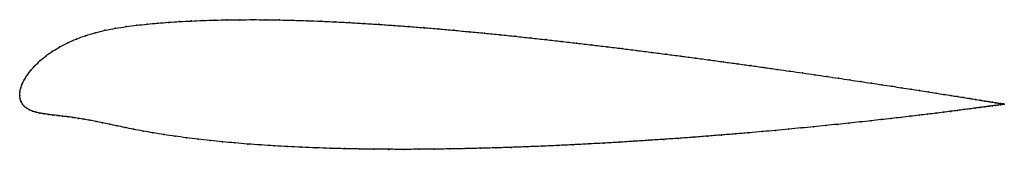
# Model space of a CAD drawing. Units: metres. Extents: x 0 to 1, y -0.05 to 0.08.
import ezdxf

# ---------------------------------------------------------------- set-up
doc = ezdxf.new("R2010")
doc.units = ezdxf.units.M

msp = doc.modelspace()

# ---------------------------------------------------------------- linework, layer by layer
at = {"color": 1}
msp.add_open_spline([(1.0028, -0.0089), (1.0028, -0.0089), (1.0023, -0.0088), (1.0006, -0.0086), (0.9989, -0.0083), (0.9967, -0.0079), (0.994, -0.0075), (0.9908, -0.0069), (0.9872, -0.0063), (0.983, -0.0057), (0.9784, -0.0049), (0.9734, -0.0041), (0.9678, -0.0032), (0.9618, -0.0022), (0.9554, -0.0012), (0.9485, -0.0001), (0.9411, 0.0011), (0.9334, 0.0023), (0.9252, 0.0036), (0.9166, 0.0049), (0.9076, 0.0063), (0.8982, 0.0078), (0.8884, 0.0093), (0.8782, 0.0109), (0.8677, 0.0125), (0.8568, 0.0141), (0.8456, 0.0158), (0.834, 0.0175), (0.8221, 0.0193), (0.8099, 0.0211), (0.7974, 0.0229), (0.7846, 0.0247), (0.7715, 0.0266), (0.7582, 0.0285), (0.7446, 0.0304), (0.7308, 0.0323), (0.7167, 0.0342), (0.7025, 0.0362), (0.688, 0.0381), (0.6734, 0.0401), (0.6586, 0.042), (0.6437, 0.0439), (0.6286, 0.0459), (0.6134, 0.0478), (0.5981, 0.0497), (0.5827, 0.0515), (0.5672, 0.0533), (0.5516, 0.0551), (0.536, 0.0569), (0.5204, 0.0586), (0.5048, 0.0603), (0.4891, 0.0619), (0.4735, 0.0635), (0.4579, 0.065), (0.4423, 0.0664), (0.4268, 0.0678), (0.4114, 0.0691), (0.3961, 0.0703), (0.3808, 0.0714), (0.3657, 0.0725), (0.3507, 0.0734), (0.3359, 0.0743), (0.3212, 0.075), (0.3067, 0.0757), (0.2924, 0.0762), (0.2783, 0.0766), (0.2644, 0.077), (0.2507, 0.0772), (0.2373, 0.0773), (0.2242, 0.0772), (0.2113, 0.0771), (0.1987, 0.0768), (0.1864, 0.0764), (0.1745, 0.0759), (0.1628, 0.0753), (0.1515, 0.0746), (0.1405, 0.0737), (0.1299, 0.0727), (0.1191, 0.0716), (0.1083, 0.0702), (0.0976, 0.0685), (0.0871, 0.0665), (0.0768, 0.0639), (0.067, 0.061), (0.0577, 0.0576), (0.0489, 0.0537), (0.0408, 0.0496), (0.0334, 0.0451), (0.0267, 0.0404), (0.0208, 0.0355), (0.0157, 0.0306), (0.0113, 0.0257), (0.0076, 0.0209), (0.0047, 0.0162), (0.0025, 0.0118), (0.001, 0.0074), (0.0001, 0.0039), (0, -0.0013), (-0.0001, 0.0012), (0.0002, -0.0037), (0.0012, -0.0062), (0.0027, -0.009), (0.0046, -0.0113), (0.0071, -0.0132), (0.0099, -0.0148), (0.0131, -0.0161), (0.0167, -0.0172), (0.0205, -0.0181), (0.0247, -0.0188), (0.0291, -0.0194), (0.0338, -0.02), (0.0386, -0.0206), (0.0437, -0.0212), (0.0489, -0.0218), (0.0542, -0.0225), (0.0597, -0.0234), (0.0654, -0.0243), (0.0714, -0.0254), (0.0776, -0.0266), (0.0842, -0.0279), (0.0912, -0.0294), (0.0988, -0.031), (0.1069, -0.0327), (0.1158, -0.0345), (0.1254, -0.0364), (0.1359, -0.0382), (0.1468, -0.04), (0.1581, -0.0416), (0.1696, -0.0432), (0.1815, -0.0447), (0.1938, -0.046), (0.2063, -0.0473), (0.2191, -0.0485), (0.2322, -0.0496), (0.2456, -0.0506), (0.2593, -0.0514), (0.2732, -0.0522), (0.2873, -0.0529), (0.3016, -0.0535), (0.3161, -0.054), (0.3308, -0.0544), (0.3457, -0.0547), (0.3608, -0.0549), (0.376, -0.055), (0.3913, -0.055), (0.4067, -0.055), (0.4222, -0.0548), (0.4378, -0.0546), (0.4535, -0.0543), (0.4692, -0.0539), (0.485, -0.0535), (0.5007, -0.053), (0.5165, -0.0524), (0.5323, -0.0518), (0.548, -0.0511), (0.5637, -0.0503), (0.5793, -0.0495), (0.5948, -0.0487), (0.6103, -0.0478), (0.6256, -0.0468), (0.6409, -0.0458), (0.656, -0.0448), (0.6709, -0.0438), (0.6857, -0.0427), (0.7002, -0.0416), (0.7146, -0.0404), (0.7288, -0.0393), (0.7427, -0.0381), (0.7564, -0.0369), (0.7699, -0.0357), (0.7831, -0.0345), (0.796, -0.0332), (0.8086, -0.032), (0.8209, -0.0308), (0.8329, -0.0295), (0.8446, -0.0283), (0.8559, -0.0271), (0.8669, -0.0259), (0.8775, -0.0247), (0.8877, -0.0236), (0.8976, -0.0224), (0.9071, -0.0213), (0.9161, -0.0202), (0.9248, -0.0192), (0.933, -0.0182), (0.9408, -0.0172), (0.9482, -0.0162), (0.9551, -0.0154), (0.9616, -0.0145), (0.9676, -0.0137), (0.9732, -0.013), (0.9783, -0.0123), (0.9829, -0.0117), (0.9871, -0.0111), (0.9908, -0.0106), (0.9939, -0.0101), (0.9967, -0.0098), (0.9989, -0.0095), (1.0006, -0.0092), (1.0022, -0.009), (1.0027, -0.0089), (1.0028, -0.0089)], degree=3, knots=[0, 0, 0, 0, 0.00995, 0.014925, 0.0199, 0.024876, 0.029851, 0.034826, 0.039801, 0.044776, 0.049751, 0.054726, 0.059701, 0.064677, 0.069652, 0.074627, 0.079602, 0.084577, 0.089552, 0.094527, 0.099502, 0.104478, 0.109453, 0.114428, 0.119403, 0.124378, 0.129353, 0.134328, 0.139303, 0.144279, 0.149254, 0.154229, 0.159204, 0.164179, 0.169154, 0.174129, 0.179104, 0.18408, 0.189055, 0.19403, 0.199005, 0.20398, 0.208955, 0.21393, 0.218905, 0.223881, 0.228856, 0.233831, 0.238806, 0.243781, 0.248756, 0.253731, 0.258706, 0.263682, 0.268657, 0.273632, 0.278607, 0.283582, 0.288557, 0.293532, 0.298507, 0.303483, 0.308458, 0.313433, 0.318408, 0.323383, 0.328358, 0.333333, 0.338308, 0.343284, 0.348259, 0.353234, 0.358209, 0.363184, 0.368159, 0.373134, 0.378109, 0.383085, 0.38806, 0.393035, 0.39801, 0.402985, 0.40796, 0.412935, 0.41791, 0.422886, 0.427861, 0.432836, 0.437811, 0.442786, 0.447761, 0.452736, 0.457711, 0.462687, 0.467662, 0.472637, 0.477612, 0.482587, 0.487562, 0.492537, 0.497512, 0.502488, 0.507463, 0.512438, 0.517413, 0.522388, 0.527363, 0.532338, 0.537313, 0.542289, 0.547264, 0.552239, 0.557214, 0.562189, 0.567164, 0.572139, 0.577114, 0.58209, 0.587065, 0.59204, 0.597015, 0.60199, 0.606965, 0.61194, 0.616915, 0.621891, 0.626866, 0.631841, 0.636816, 0.641791, 0.646766, 0.651741, 0.656716, 0.661692, 0.666667, 0.671642, 0.676617, 0.681592, 0.686567, 0.691542, 0.696517, 0.701493, 0.706468, 0.711443, 0.716418, 0.721393, 0.726368, 0.731343, 0.736318, 0.741294, 0.746269, 0.751244, 0.756219, 0.761194, 0.766169, 0.771144, 0.776119, 0.781095, 0.78607, 0.791045, 0.79602, 0.800995, 0.80597, 0.810945, 0.81592, 0.820896, 0.825871, 0.830846, 0.835821, 0.840796, 0.845771, 0.850746, 0.855721, 0.860697, 0.865672, 0.870647, 0.875622, 0.880597, 0.885572, 0.890547, 0.895522, 0.900498, 0.905473, 0.910448, 0.915423, 0.920398, 0.925373, 0.930348, 0.935323, 0.940299, 0.945274, 0.950249, 0.955224, 0.960199, 0.965174, 0.970149, 0.975124, 0.9801, 0.985075, 0.99005, 1, 1, 1, 1], dxfattribs=at)
for p in [(0.1191, 0.0716), (0.1298, 0.0727), (0.1405, 0.0737), (0.1515, 0.0745), (0.1628, 0.0753), (0.1745, 0.0759), (0.1865, 0.0764), (0.1988, 0.0768), (0.2114, 0.0771), (0.2242, 0.0772), (0.2374, 0.0772), (0.2508, 0.0772), (0.2644, 0.077), (0.2783, 0.0766), (0.2924, 0.0762), (0.3067, 0.0757), (0.3212, 0.075), (0.3359, 0.0743), (0.3507, 0.0734), (0.3657, 0.0725), (0.3808, 0.0714), (0.3961, 0.0703), (0.0671, 0.0609), (0.0769, 0.0639), (0.0871, 0.0664), (0.0976, 0.0685), (0.1083, 0.0702), (0.4114, 0.0691), (0.4268, 0.0678), (0.4423, 0.0664), (0.4579, 0.065), (0.4735, 0.0635), (0.4891, 0.0619), (0.5048, 0.0603), (0.049, 0.0537), (0.0578, 0.0575), (0.5204, 0.0586), (0.536, 0.0569), (0.5516, 0.0551), (0.5672, 0.0533), (0.5827, 0.0515), (0.0268, 0.0403), (0.0335, 0.045), (0.0409, 0.0495), (0.5981, 0.0496), (0.6134, 0.0478), (0.6286, 0.0459), (0.6436, 0.0439), (0.6586, 0.042), (0.0158, 0.0306), (0.0209, 0.0355), (0.6734, 0.0401), (0.688, 0.0381), (0.7025, 0.0362), (0.7167, 0.0342), (0.7307, 0.0323), (0.7446, 0.0304), (0.0078, 0.0209), (0.0114, 0.0257), (0.7581, 0.0285), (0.7715, 0.0266), (0.7845, 0.0247), (0.7973, 0.0229), (0.8098, 0.0211), (0.0026, 0.0118), (0.0048, 0.0162), (0.8221, 0.0193), (0.8339, 0.0175), (0.8455, 0.0158), (0.8568, 0.0141), (0.8676, 0.0125), (0.8782, 0.0109), (0, 0), (0, 0), (0.0002, 0.0036), (0.0011, 0.0076), (0.8883, 0.0093), (0.8981, 0.0078), (0.9075, 0.0064), (0.9165, 0.005), (0.9251, 0.0036), (0.9333, 0.0023), (0.9411, 0.0011), (0.0004, -0.0033), (0.0013, -0.0063), (0.0028, -0.0089), (0.9484, -0.0001), (0.9553, -0.0012), (0.9617, -0.0022), (0.9677, -0.0032), (0.9733, -0.0041), (0.9783, -0.0049), (0.983, -0.0057), (0.9871, -0.0063), (0.9908, -0.0069), (0.9939, -0.0074), (0.9966, -0.0079), (0.9966, -0.0098), (0.9988, -0.0083), (0.9988, -0.0095), (1.0005, -0.0092), (1.0006, -0.0085), (1.0017, -0.009), (1.0018, -0.0087), (1.0025, -0.0089), (1.0025, -0.0089), (1.0028, -0.0089), (1.0028, -0.0089), (0.0047, -0.0112), (0.0071, -0.0131), (0.0099, -0.0148), (0.0131, -0.0161), (0.0167, -0.0172), (0.0206, -0.0181), (0.0247, -0.0188), (0.0292, -0.0194), (0.0338, -0.02), (0.9247, -0.0192), (0.9329, -0.0182), (0.9407, -0.0172), (0.9481, -0.0163), (0.955, -0.0154), (0.9615, -0.0145), (0.9675, -0.0137), (0.9731, -0.013), (0.9782, -0.0123), (0.9828, -0.0117), (0.987, -0.0111), (0.9907, -0.0106), (0.9939, -0.0102), (0.0387, -0.0206), (0.0437, -0.0212), (0.0489, -0.0218), (0.0542, -0.0226), (0.0597, -0.0234), (0.0655, -0.0243), (0.0714, -0.0254), (0.0777, -0.0266), (0.0843, -0.028), (0.0913, -0.0294), (0.8329, -0.0295), (0.8445, -0.0283), (0.8559, -0.0271), (0.8668, -0.0259), (0.8774, -0.0247), (0.8877, -0.0236), (0.8975, -0.0224), (0.907, -0.0213), (0.9161, -0.0202), (0.0989, -0.031), (0.1071, -0.0327), (0.1159, -0.0345), (0.1256, -0.0364), (0.136, -0.0382), (0.1469, -0.04), (0.7288, -0.0393), (0.7427, -0.0381), (0.7564, -0.0369), (0.7699, -0.0357), (0.783, -0.0345), (0.796, -0.0332), (0.8086, -0.032), (0.8209, -0.0308), (0.1581, -0.0416), (0.1697, -0.0432), (0.1816, -0.0447), (0.1938, -0.046), (0.2064, -0.0473), (0.2192, -0.0485), (0.2323, -0.0496), (0.5793, -0.0495), (0.5948, -0.0487), (0.6103, -0.0478), (0.6256, -0.0468), (0.6408, -0.0458), (0.6559, -0.0448), (0.6709, -0.0438), (0.6856, -0.0427), (0.7002, -0.0416), (0.7146, -0.0404), (0.2457, -0.0505), (0.2593, -0.0514), (0.2732, -0.0522), (0.2873, -0.0529), (0.3016, -0.0535), (0.3162, -0.0539), (0.3309, -0.0543), (0.3458, -0.0546), (0.3608, -0.0548), (0.376, -0.055), (0.3913, -0.055), (0.4067, -0.0549), (0.4222, -0.0548), (0.4378, -0.0546), (0.4535, -0.0543), (0.4692, -0.0539), (0.485, -0.0535), (0.5007, -0.053), (0.5165, -0.0524), (0.5323, -0.0518), (0.548, -0.0511), (0.5637, -0.0503)]:
    msp.add_point(p)

doc.saveas('drawing.dxf')
